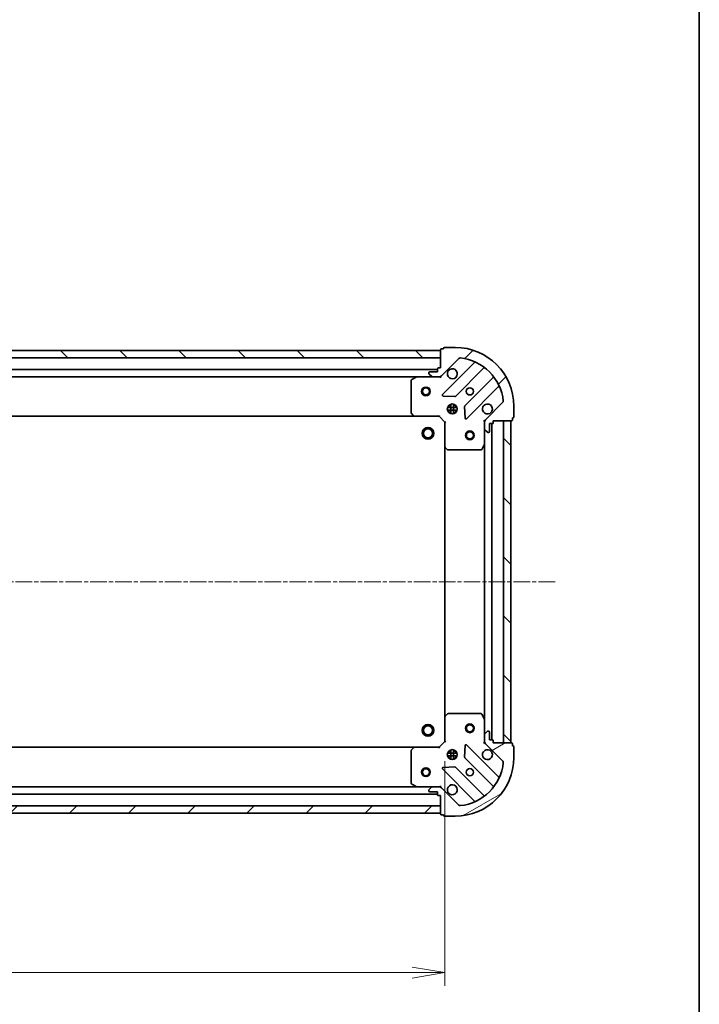
# Model space of a CAD drawing. Units: millimetres. Extents: x 0 to 7088, y 0 to 1264.
# Drawn here: x 1733 to 1965, y 296 to 632 of the extents above; entities that cross this region are included whole.
import ezdxf

# ---------------------------------------------------------------- set-up
doc = ezdxf.new("R2010")
doc.units = ezdxf.units.MM
doc.linetypes.add('CHAIN', pattern=[0.35429999999999995, 0.2362, -0.0295, 0.0591, -0.0295])
for name, color, linetype, lineweight in [('Border (ISO)', 7, 'Continuous', 35), ('Centerline (ISO)', 131, 'Continuous', 18), ('Dimension (ISO)', 7, 'Continuous', 18), ('Dimension (ISO) @ 1', 7, 'Continuous', 18), ('Hatch (ISO)', 1, 'Continuous', 18), ('Visible (ISO)', 7, 'Continuous', 35)]:
    doc.layers.add(name, color=color, linetype=linetype, lineweight=lineweight)
doc.styles.add('Note Text (TK)', font='MS PGothic.ttf')
doc.dimstyles.new('Default - Method 1b (TK)', dxfattribs={"dimscale": 0.5, "dimtxt": 2.5, "dimasz": 2.5, "dimexe": 1, "dimexo": 1.499999999999999, "dimgap": 1, "dimtad": 1, "dimrnd": 1e-08, "dimdsep": 46, "dimtxsty": 'Note Text (TK)', "dimblk": 'OPEN', "dimcen": 0.09, "dimdle": 5, "dimclrd": 100, "dimclre": 100, "dimclrt": 7, "dimadec": 1, "dimazin": 1, "dimtfac": 1, "dimtmove": 0, "dimatfit": 3, "dimldrblk": 'OPEN', "dimfxl": 1, "dimtolj": 1, "dimlwd": -1, "dimlwe": -1, "dimarcsym": 0})
pattern_1 = [(45, (140.2499999999999, -36.00000000000003), (-10.1027881362028, 10.1027881362028), [])]
pattern_2 = [(135.0002104591499, (140.2499999999999, -36.00000000000003), (-10.10275102652165, -10.10282524574763), [])]

# ---------------------------------------------------------------- blocks, each defined once
blk = doc.blocks.new('図面枠 tk図枠')
at = {"layer": 'Border (ISO)'}
blk.add_line((405.4999999999999, 289), (405.4999999999999, 8.000000000000007), dxfattribs=at)
blk = doc.blocks.new('_Open')
at = {"color": 0, "linetype": 'ByBlock', "lineweight": -2}
for p, q in [((-1, 0.1666666666666666), (0, 0)), ((-1, -0.1666666666666666), (0, 0)), ((0, 0), (-1, 0))]:
    blk.add_line(p, q, dxfattribs=at)
blk = doc.blocks.new('*D56')
at = {"layer": 'Defpoints', "color": 0}
for p in [(1495.163180575497, 385.8606673462032), (1878.163180575497, 385.8606673462026), (1878.163180575497, 306.9539490367904)]:
    blk.add_point(p, dxfattribs=at)
at = {"layer": 'Dimension (ISO)', "color": 100}
for p, q in [((1495.163180575497, 379.1106673462032), (1495.163180575497, 302.4539490367904)), ((1878.163180575497, 379.1106673462026), (1878.163180575497, 302.4539490367904)), ((1506.413180575497, 306.9539490367904), (1866.913180575497, 306.9539490367904))]:
    blk.add_line(p, q, dxfattribs=at)
at = {"layer": 'Dimension (ISO)', "color": 100, "xscale": 11.25, "yscale": 11.25, "zscale": 11.25, "rotation": 180}
blk.add_blockref('_Open', (1495.163180575497, 306.9539490367904), dxfattribs=at)
at = {"layer": 'Dimension (ISO)', "color": 100, "xscale": 11.25, "yscale": 11.25, "zscale": 11.25}
blk.add_blockref('_Open', (1878.163180575497, 306.9539490367904), dxfattribs=at)
at = {"layer": 'Dimension (ISO)', "color": 7, "insert": (1675.221419211861, 317.0789490367904), "char_height": 11.25, "attachment_point": 4, "style": 'Note Text (TK)'}
blk.add_mtext('\\A1;383', dxfattribs=at)

msp = doc.modelspace()

# ---------------------------------------------------------------- hatches: boundary and pattern name
at = {"layer": 'Hatch (ISO)'}
h = msp.add_hatch(dxfattribs=at)
h.set_pattern_fill('ANSI31', color=256, scale=114.3, angle=90.00021045915, style=0)
h.set_pattern_definition(pattern_2)
h.paths.add_polyline_path([(1496.663180575497, 519.3606673462032), (1496.663180575497, 516.8606673462033), (1876.663180575497, 516.8606673462019), (1876.663180575497, 519.3606673462019)])
h = msp.add_hatch(dxfattribs=at)
h.set_pattern_fill('ANSI31', color=256, scale=114.3, style=0)
h.set_pattern_definition(pattern_1)
edge = h.paths.add_edge_path()
edge.add_ellipse((1892.663180575497, 494.9464537838296), major_axis=(-0.707106781186546, -0.7071067811865493), ratio=1, start_angle=269.9999999999998, end_angle=314.9999999999999)
edge.add_line((1891.663180575497, 494.9464537838296), (1891.663180575497, 492.5677741273893))
edge.add_ellipse((1892.163180575497, 492.5677741273893), major_axis=(-1e-16, -0.5000000000000006), ratio=1, start_angle=269.999999999999, end_angle=314.9999999999979)
edge.add_line((1891.809627184904, 492.2142207367959), (1892.51673396609, 491.5071139556093))
edge.add_ellipse((1892.870287356684, 491.8606673462027), major_axis=(0.3535533905932751, -0.3535533905932751), ratio=1, start_angle=269.9999999999942, end_angle=314.9999999999959)
edge.add_line((1892.870287356684, 491.3606673462027), (1893.063180575497, 491.3606673462027))
edge.add_ellipse((1893.063180575497, 491.6606673462026), major_axis=(0.299999999999998, -2.3e-15), ratio=1, start_angle=270.0000000000004, end_angle=360.0000000000022)
edge.add_line((1893.363180575497, 491.6606673462026), (1893.363180575497, 494.3606673462027))
edge.add_line((1893.363180575497, 494.3606673462027), (1894.363180575497, 494.3606673462027))
edge.add_ellipse((1894.363180575497, 494.6606673462026), major_axis=(0.3000000000000003, -2.3e-15), ratio=1, start_angle=270.0000000000004, end_angle=360.0000000000004)
edge.add_line((1894.663180575497, 494.6606673462026), (1894.663180575497, 495.3606673462027))
edge.add_line((1894.663180575497, 495.3606673462027), (1900.863180575497, 495.3606673462027))
edge.add_ellipse((1900.863180575497, 495.6606673462026), major_axis=(0.3000000000000013, 2.2e-15), ratio=1, start_angle=269.9999999999996, end_angle=359.9999999999978)
edge.add_line((1901.163180575497, 495.6606673462026), (1901.163180575497, 496.3606673462026))
edge.add_line((1901.163180575497, 496.3606673462026), (1901.363180575497, 496.3606673462026))
edge.add_ellipse((1901.363180575497, 496.6606673462027), major_axis=(0.3000000000000013, 2.2e-15), ratio=1, start_angle=269.9999999999996, end_angle=359.9999999999978)
edge.add_line((1901.663180575497, 496.6606673462027), (1901.663180575497, 500.3606673462027))
edge.add_ellipse((1881.663180575497, 500.3606673462027), major_axis=(-1.11e-14, 20), ratio=1, start_angle=269.9999999999999, end_angle=359.9999999999998)
edge.add_line((1881.663180575497, 520.3606673462027), (1877.963180575497, 520.3606673462027))
edge.add_ellipse((1877.963180575497, 520.0606673462026), major_axis=(-0.299999999999998, 0), ratio=1, start_angle=270, end_angle=360)
edge.add_line((1877.663180575497, 520.0606673462026), (1877.663180575497, 519.8606673462028))
edge.add_line((1877.663180575497, 519.8606673462027), (1876.963180575497, 519.8606673462027))
edge.add_ellipse((1876.963180575497, 519.5606673462028), major_axis=(-0.299999999999998, 2.3e-15), ratio=1, start_angle=270.0000000000004, end_angle=360.0000000000022)
edge.add_line((1876.663180575497, 519.5606673462028), (1876.663180575497, 513.3606673462026))
edge.add_line((1876.663180575497, 513.3606673462026), (1875.963180575497, 513.3606673462026))
edge.add_ellipse((1875.963180575497, 513.0606673462026), major_axis=(-0.299999999999998, 0), ratio=1, start_angle=270, end_angle=360)
edge.add_line((1875.663180575497, 513.0606673462026), (1875.663180575497, 512.0606673462026))
edge.add_line((1875.663180575497, 512.0606673462026), (1872.963180575497, 512.0606673462026))
edge.add_ellipse((1872.963180575497, 511.7606673462026), major_axis=(-0.299999999999998, 2.3e-15), ratio=1, start_angle=270.0000000000004, end_angle=360.0000000000022)
edge.add_line((1872.663180575497, 511.7606673462026), (1872.663180575497, 511.5677741273892))
edge.add_ellipse((1873.163180575497, 511.5677741273892), major_axis=(-1e-16, -0.4999999999999983), ratio=1, start_angle=270, end_angle=315.0000000000022)
edge.add_line((1872.809627184904, 511.2142207367959), (1873.516733966091, 510.5071139556094))
edge.add_ellipse((1873.870287356684, 510.8606673462027), major_axis=(0.3535533905932742, -0.3535533905932731), ratio=1, start_angle=269.999999999992, end_angle=315.000000000004)
edge.add_line((1873.870287356684, 510.3606673462027), (1876.248967013124, 510.3606673462027))
edge.add_ellipse((1876.248967013124, 511.3606673462027), major_axis=(0.9999999999999941, -2.3e-15), ratio=1, start_angle=270.0000000000001, end_angle=315.0000000000005)
edge.add_line((1876.95607379431, 510.6535605650162), (1882.934058573674, 516.6315453443793))
edge.add_ellipse((1883.287611964267, 516.2779919537861), major_axis=(0.3535533905932709, 0.3535533905932735), ratio=1, start_angle=39.17289348888261, end_angle=90.0000000000012, ccw=False)
edge.add_ellipse((1881.663180575497, 500.3606673462027), major_axis=(16.41474100157034, -1.675194869668971), ratio=1, start_angle=11.654213022238423, end_angle=90.00000000000011, ccw=False)
edge.add_ellipse((1897.58050518308, 501.9850987349725), major_axis=(0.0507634808990599, -0.4974163939869802), ratio=1, start_angle=39.17289348887789, end_angle=89.9999999999983, ccw=False)
edge.add_line((1897.934058573674, 501.6315453443793), (1891.956073794311, 495.6535605650161))
h = msp.add_hatch(dxfattribs=at)
h.set_pattern_fill('ANSI31', color=256, scale=114.3, angle=90.00021045915, style=0)
h.set_pattern_definition(pattern_2)
h.paths.add_polyline_path([(1900.663180575497, 495.3606673462026), (1898.163180575497, 495.3606673462026), (1898.163180575497, 385.3606673462026), (1900.663180575497, 385.3606673462026)])
h = msp.add_hatch(dxfattribs=at)
h.set_pattern_fill('ANSI31', color=256, scale=114.3, angle=-14.99997778074499, style=0)
h.set_pattern_definition([(30.000022219255, (140.2499999999999, -36.00000000000003), (-7.143754798369492, 12.37333518622901), [])])
edge = h.paths.add_edge_path()
edge.add_ellipse((1876.248967013124, 369.3606673462026), major_axis=(-0.7071067811865493, 0.707106781186546), ratio=1, start_angle=269.9999999999998, end_angle=314.9999999999999)
edge.add_line((1876.248967013124, 370.3606673462026), (1873.870287356684, 370.3606673462026))
edge.add_ellipse((1873.870287356684, 369.8606673462026), major_axis=(-0.5000000000000006, 1e-16), ratio=1, start_angle=270, end_angle=314.9999999999971)
edge.add_line((1873.51673396609, 370.2142207367959), (1872.809627184904, 369.5071139556095))
edge.add_ellipse((1873.163180575497, 369.1535605650161), major_axis=(-0.3535533905932753, -0.3535533905932752), ratio=1, start_angle=270, end_angle=315.000000000001)
edge.add_line((1872.663180575497, 369.1535605650161), (1872.663180575497, 368.9606673462026))
edge.add_ellipse((1872.963180575497, 368.9606673462026), major_axis=(-2.3e-15, -0.299999999999998), ratio=1, start_angle=270.0000000000004, end_angle=360.0000000000004)
edge.add_line((1872.963180575497, 368.6606673462025), (1875.663180575497, 368.6606673462025))
edge.add_line((1875.663180575497, 368.6606673462025), (1875.663180575497, 367.6606673462026))
edge.add_ellipse((1875.963180575497, 367.6606673462026), major_axis=(-2.3e-15, -0.3000000000000003), ratio=1, start_angle=270.0000000000004, end_angle=360.0000000000004)
edge.add_line((1875.963180575497, 367.3606673462026), (1876.663180575497, 367.3606673462026))
edge.add_line((1876.663180575497, 367.3606673462026), (1876.663180575497, 361.1606673462026))
edge.add_ellipse((1876.963180575497, 361.1606673462027), major_axis=(2.2e-15, -0.3000000000000013), ratio=1, start_angle=269.9999999999996, end_angle=359.9999999999996)
edge.add_line((1876.963180575497, 360.8606673462027), (1877.663180575497, 360.8606673462027))
edge.add_line((1877.663180575497, 360.8606673462026), (1877.663180575497, 360.6606673462026))
edge.add_ellipse((1877.963180575497, 360.6606673462027), major_axis=(2.2e-15, -0.3000000000000013), ratio=1, start_angle=269.9999999999996, end_angle=359.9999999999996)
edge.add_line((1877.963180575497, 360.3606673462027), (1881.663180575497, 360.3606673462027))
edge.add_ellipse((1881.663180575497, 380.3606673462027), major_axis=(20, 1e-14), ratio=1, start_angle=269.9999999999999, end_angle=359.9999999999999)
edge.add_line((1901.663180575497, 380.3606673462026), (1901.663180575497, 384.0606673462027))
edge.add_ellipse((1901.363180575497, 384.0606673462027), major_axis=(0, 0.299999999999998), ratio=1, start_angle=270.0000000000034, end_angle=360)
edge.add_line((1901.363180575497, 384.3606673462026), (1901.163180575497, 384.3606673462026))
edge.add_line((1901.163180575497, 384.3606673462026), (1901.163180575497, 385.0606673462026))
edge.add_ellipse((1900.863180575497, 385.0606673462026), major_axis=(2.3e-15, 0.299999999999998), ratio=1, start_angle=269.999999999997, end_angle=360.0000000000004)
edge.add_line((1900.863180575497, 385.3606673462026), (1894.663180575497, 385.3606673462026))
edge.add_line((1894.663180575497, 385.3606673462026), (1894.663180575497, 386.0606673462026))
edge.add_ellipse((1894.363180575497, 386.0606673462027), major_axis=(0, 0.299999999999998), ratio=1, start_angle=270, end_angle=360)
edge.add_line((1894.363180575497, 386.3606673462026), (1893.363180575497, 386.3606673462026))
edge.add_line((1893.363180575497, 386.3606673462026), (1893.363180575497, 389.0606673462026))
edge.add_ellipse((1893.063180575497, 389.0606673462027), major_axis=(2.3e-15, 0.299999999999998), ratio=1, start_angle=269.999999999997, end_angle=360.0000000000004)
edge.add_line((1893.063180575497, 389.3606673462026), (1892.870287356684, 389.3606673462026))
edge.add_ellipse((1892.870287356684, 388.8606673462026), major_axis=(-0.4999999999999983, 1e-16), ratio=1, start_angle=270, end_angle=315.0000000000029)
edge.add_line((1892.51673396609, 389.2142207367959), (1891.809627184904, 388.5071139556095))
edge.add_ellipse((1892.163180575497, 388.1535605650161), major_axis=(-0.3535533905932731, -0.353553390593274), ratio=1, start_angle=269.9999999999905, end_angle=315.000000000001)
edge.add_line((1891.663180575497, 388.1535605650161), (1891.663180575497, 385.7748809085757))
edge.add_ellipse((1892.663180575497, 385.7748809085757), major_axis=(-2.4e-15, -0.9999999999999941), ratio=1, start_angle=269.9999999999991, end_angle=315.0000000000002)
edge.add_line((1891.95607379431, 385.0677741273892), (1897.934058573673, 379.089789348026))
edge.add_ellipse((1897.58050518308, 378.7362359574327), major_axis=(0.3535533905932733, -0.3535533905932711), ratio=1, start_angle=39.1728934888817, end_angle=89.99999999999483, ccw=False)
edge.add_ellipse((1881.663180575497, 380.3606673462027), major_axis=(-1.675194869668971, -16.41474100157034), ratio=1, start_angle=11.65421302223848, end_angle=90, ccw=False)
edge.add_ellipse((1883.287611964267, 364.4433427386192), major_axis=(-0.4974163939869802, -0.0507634808990599), ratio=1, start_angle=39.17289348887789, end_angle=90.0000000000021, ccw=False)
edge.add_line((1882.934058573674, 364.089789348026), (1876.95607379431, 370.0677741273892))
h = msp.add_hatch(dxfattribs=at)
h.set_pattern_fill('ANSI31', color=256, scale=114.3, style=0)
h.set_pattern_definition(pattern_1)
h.paths.add_polyline_path([(1876.663180575497, 361.3606673462026), (1876.663180575497, 363.8606673462025), (1496.663180575497, 363.8606673462032), (1496.663180575497, 361.3606673462032)])

# ---------------------------------------------------------------- linework, layer by layer
at = {"layer": 'Centerline (ISO)', "linetype": 'CHAIN', "ltscale": 23.99096870422363}
msp.add_line((1915.730598628569, 440.3606673462022), (1460.152593481507, 440.3606673462032), dxfattribs=at)
at = {"layer": 'Visible (ISO)'}
for p, q in [((1876.663180575497, 519.3606673462021), (1496.663180575497, 519.3606673462034)), ((1876.663180575497, 519.5606673462026), (1876.663180575497, 513.3606673462026)), ((1876.663180575497, 516.860667346202), (1876.663180575497, 519.3606673462021)), ((1877.663180575497, 519.8606673462027), (1876.963180575497, 519.8606673462027)), ((1877.663180575497, 520.0606673462026), (1877.663180575497, 519.8606673462027)), ((1881.663180575497, 520.3606673462026), (1877.963180575497, 520.3606673462026)), ((1496.663180575497, 516.8606673462035), (1876.663180575497, 516.860667346202)), ((1876.956073794311, 510.653560565016), (1882.934058573674, 516.6315453443792)), ((1888.175697586946, 515.073184357651), (1877.352357076521, 504.2498438472266)), ((1875.663180575497, 512.8606673462019), (1497.663180575498, 512.8606673462031)), ((1872.663180575498, 511.7606673462026), (1872.663180575498, 511.5677741273891)), ((1872.809627184904, 511.2142207367959), (1873.516733966091, 510.5071139556094)), ((1875.663180575497, 512.0606673462026), (1872.963180575498, 512.0606673462026)), ((1875.663180575497, 513.0606673462026), (1875.663180575497, 512.0606673462026)), ((1876.663180575497, 513.3606673462026), (1875.963180575497, 513.3606673462026)), ((1881.70626837286, 503.6540076752587), (1891.405703464237, 513.3534427666362)), ((1504.592360182248, 510.3606673462032), (1868.734000968747, 510.3606673462019)), ((1866.663180575497, 509.1752571495777), (1866.663180575497, 497.9788854225815)), ((1868.599836890097, 510.3289955035026), (1866.829016496847, 509.4435853068777)), ((1873.870287356684, 510.3606673462025), (1868.734000968747, 510.3606673462025)), ((1873.870287356684, 510.3606673462025), (1876.248967013124, 510.3606673462025)), ((1876.663180575497, 510.3606673462025), (1876.249085859344, 510.3606673462025)), ((1876.663180575497, 510.4504876250781), (1876.663180575497, 510.360667346202)), ((1876.663180575495, 510.0104015996891), (1876.663180575497, 510.3606673462023)), ((1894.655955995931, 510.103190234942), (1884.956520904554, 500.4037551435646)), ((1885.552357076521, 496.0498438472267), (1896.375697586946, 506.8731843576509)), ((1877.551403294668, 503.7379973463961), (1881.481050522294, 503.5664252431401)), ((1880.213180575497, 501.0000269772779), (1880.213180575497, 497.7213077151271)), ((1881.113180575496, 501.0000269772781), (1881.113180575496, 497.7213077151269)), ((1897.934058573674, 501.6315453443793), (1891.956073794311, 495.6535605650161)), ((1866.743827526503, 497.7742290278692), (1867.507224991764, 496.9560109514904)), ((1879.02382094442, 499.8106673462017), (1882.302540206572, 499.8106673462017)), ((1879.023820944421, 498.9106673462017), (1882.302540206571, 498.9106673462017)), ((1879.663180575495, 500.3606673462018), (1879.288407867008, 500.3606673462018)), ((1879.663180575495, 498.3606673462018), (1879.28840786701, 498.3606673462018)), ((1879.663180575497, 500.3606673462014), (1879.663180575497, 500.7354400546888)), ((1879.663180575497, 497.9858946377161), (1879.663180575497, 498.3606673462015)), ((1881.663180575497, 500.3606673462014), (1881.663180575497, 500.7354400546896)), ((1882.037953283983, 500.3606673462018), (1881.663180575495, 500.3606673462018)), ((1882.037953283982, 498.3606673462018), (1881.663180575495, 498.3606673462018)), ((1881.663180575497, 497.9858946377154), (1881.663180575497, 498.3606673462015)), ((1884.868938472435, 500.178537292999), (1885.040510575691, 496.248890065373)), ((1901.663180575497, 496.6606673462027), (1901.663180575497, 500.3606673462027)), ((1505.599783110236, 496.8606673462029), (1867.726578040759, 496.8606673462017)), ((1867.726578040759, 496.8606673462026), (1876.163180575497, 496.8606673462026)), ((1876.163180575497, 496.8606673462026), (1876.287444644209, 497.1606673462027)), ((1876.163180575497, 496.8606673462026), (1878.163180575498, 494.8606673462027)), ((1878.463180575497, 494.9849314149145), (1878.163180575498, 494.8606673462026)), ((1878.163180575498, 494.8606673462027), (1878.163180575498, 486.4240648114641)), ((1891.663180575497, 495.3606673462027), (1891.312914828984, 495.3606673462002)), ((1891.663180575497, 495.3606673462027), (1891.753000854373, 495.3606673462027)), ((1891.663180575497, 494.9465726300489), (1891.663180575497, 495.3606673462026)), ((1891.663180575497, 494.9464537838294), (1891.663180575497, 492.5677741273893)), ((1893.363180575497, 491.6606673462026), (1893.363180575497, 494.3606673462027)), ((1893.363180575497, 494.3606673462027), (1894.363180575497, 494.3606673462027)), ((1894.163180575497, 386.3606673462026), (1894.163180575497, 494.3606673462027)), ((1894.663180575497, 494.6606673462026), (1894.663180575497, 495.3606673462027)), ((1894.663180575497, 495.3606673462027), (1900.863180575498, 495.3606673462027)), ((1900.663180575497, 495.3606673462025), (1898.163180575497, 495.3606673462025)), ((1898.163180575497, 495.3606673462025), (1898.163180575497, 385.3606673462026)), ((1900.663180575497, 385.3606673462026), (1900.663180575497, 495.3606673462025)), ((1901.163180575498, 495.6606673462026), (1901.163180575498, 496.3606673462026)), ((1901.163180575498, 496.3606673462026), (1901.363180575497, 496.3606673462026)), ((1891.663180575497, 487.4314877394525), (1891.663180575497, 492.5677741273893)), ((1891.809627184904, 492.2142207367959), (1892.51673396609, 491.5071139556093)), ((1892.870287356684, 491.3606673462027), (1893.063180575497, 491.3606673462027)), ((1891.663180575497, 487.4314877394525), (1891.663180575497, 393.2898469529527)), ((1878.163180575497, 486.4240648114641), (1878.163180575497, 394.2972698809411)), ((1878.258524180785, 486.2047117624692), (1879.076742257164, 485.4413142972077)), ((1879.281398651876, 485.3606673462027), (1890.477770378872, 485.3606673462027)), ((1890.746098536172, 485.5265032675527), (1891.631508732798, 487.2973236608027)), ((1878.163180575497, 394.2972698809411), (1878.163180575497, 385.8606673462026)), ((1879.076742257164, 395.2800203951974), (1878.258524180784, 394.5166229299359)), ((1890.477770378872, 395.3606673462025), (1879.281398651876, 395.3606673462025)), ((1891.631508732797, 393.4240110316025), (1890.746098536172, 395.1948314248525)), ((1891.663180575497, 388.1535605650161), (1891.663180575497, 393.2898469529527)), ((1891.663180575497, 388.1535605650161), (1891.663180575497, 385.7748809085756)), ((1892.51673396609, 389.2142207367958), (1891.809627184904, 388.5071139556093)), ((1893.063180575497, 389.3606673462026), (1892.870287356683, 389.3606673462026)), ((1893.363180575497, 386.3606673462026), (1893.363180575497, 389.0606673462025)), ((1867.726578040759, 383.8606673462026), (1505.599783110236, 383.8606673462032)), ((1867.507224991764, 383.7653237409148), (1866.743827526502, 382.947105664536)), ((1876.163180575497, 383.8606673462026), (1867.726578040759, 383.8606673462026)), ((1878.163180575497, 385.8606673462026), (1876.163180575497, 383.8606673462026)), ((1876.287444644209, 383.5606673462025), (1876.163180575497, 383.8606673462025)), ((1878.163180575497, 385.8606673462026), (1878.463180575497, 385.7364032774906)), ((1885.04051057569, 384.4724446270323), (1884.868938472435, 380.5427973994063)), ((1896.375697586945, 373.8481503347542), (1885.552357076521, 384.6714908451786)), ((1891.312914828984, 385.3606673462051), (1891.663180575496, 385.3606673462026)), ((1891.663180575497, 385.3606673462026), (1891.663180575497, 385.7747620623563)), ((1891.753000854373, 385.3606673462026), (1891.663180575497, 385.3606673462026)), ((1891.95607379431, 385.0677741273892), (1897.934058573673, 379.089789348026)), ((1894.363180575497, 386.3606673462026), (1893.363180575497, 386.3606673462026)), ((1894.663180575497, 385.3606673462026), (1894.663180575497, 386.0606673462025)), ((1900.863180575497, 385.3606673462026), (1894.663180575497, 385.3606673462026)), ((1898.163180575497, 385.3606673462026), (1900.663180575497, 385.3606673462025)), ((1901.163180575497, 384.3606673462026), (1901.163180575497, 385.0606673462026)), ((1901.363180575497, 384.3606673462026), (1901.163180575497, 384.3606673462026)), ((1901.663180575497, 380.3606673462026), (1901.663180575497, 384.0606673462027)), ((1866.663180575497, 382.7424492698238), (1866.663180575497, 371.5460775428277)), ((1879.02382094442, 381.8106673462026), (1882.302540206571, 381.8106673462026)), ((1879.02382094442, 380.9106673462027), (1882.302540206571, 380.9106673462027)), ((1879.663180575495, 382.3606673462027), (1879.288407867009, 382.3606673462027)), ((1879.663180575495, 380.3606673462027), (1879.288407867009, 380.3606673462027)), ((1879.663180575496, 382.3606673462026), (1879.663180575496, 382.7354400546893)), ((1879.663180575496, 379.9858946377161), (1879.663180575496, 380.3606673462026)), ((1880.213180575497, 383.0000269772782), (1880.213180575497, 379.7213077151273)), ((1881.113180575496, 383.0000269772784), (1881.113180575496, 379.7213077151273)), ((1881.663180575496, 382.3606673462027), (1881.663180575496, 382.7354400546897)), ((1882.037953283983, 382.3606673462027), (1881.663180575495, 382.3606673462027)), ((1882.037953283983, 380.3606673462027), (1881.663180575495, 380.3606673462027)), ((1881.663180575496, 379.9858946377158), (1881.663180575496, 380.3606673462027)), ((1884.956520904553, 380.3175795488406), (1894.65595599593, 370.6181444574631)), ((1877.352357076521, 376.4714908451785), (1888.175697586945, 365.6481503347543)), ((1881.481050522294, 377.1549094492651), (1877.551403294667, 376.9833373460091)), ((1891.405703464236, 367.367891925769), (1881.706268372859, 377.0673270171465)), ((1868.734000968747, 370.3606673462026), (1504.592360182247, 370.3606673462031)), ((1866.829016496847, 371.2777493855276), (1868.599836890097, 370.3923391889027)), ((1868.734000968747, 370.3606673462026), (1873.870287356684, 370.3606673462026)), ((1873.51673396609, 370.2142207367959), (1872.809627184904, 369.5071139556094)), ((1876.248967013124, 370.3606673462026), (1873.870287356684, 370.3606673462026)), ((1876.249085859343, 370.3606673462026), (1876.663180575497, 370.3606673462026)), ((1876.663180575497, 370.3606673462031), (1876.663180575494, 370.7109330927161)), ((1876.663180575497, 370.3606673462032), (1876.663180575497, 370.270847067327)), ((1882.934058573674, 364.0897893480261), (1876.95607379431, 370.0677741273893)), ((1497.663180575497, 367.8606673462032), (1875.663180575497, 367.8606673462027)), ((1872.663180575497, 369.1535605650161), (1872.663180575497, 368.9606673462026)), ((1872.963180575497, 368.6606673462027), (1875.663180575497, 368.6606673462027)), ((1875.663180575497, 368.6606673462027), (1875.663180575497, 367.6606673462027)), ((1875.963180575497, 367.3606673462026), (1876.663180575497, 367.3606673462026)), ((1876.663180575497, 367.3606673462026), (1876.663180575497, 361.1606673462027)), ((1876.663180575498, 363.8606673462026), (1496.663180575497, 363.8606673462032)), ((1876.663180575498, 361.3606673462026), (1876.663180575498, 363.8606673462026)), ((1496.663180575497, 361.3606673462032), (1876.663180575498, 361.3606673462026)), ((1876.963180575497, 360.8606673462027), (1877.663180575497, 360.8606673462027)), ((1877.663180575497, 360.8606673462027), (1877.663180575497, 360.6606673462027)), ((1877.963180575497, 360.3606673462027), (1881.663180575497, 360.3606673462027))]:
    msp.add_line(p, q, dxfattribs=at)
for centre, radius in [((1871.663180575497, 505.3606673462017), 1.5), ((1871.663180575497, 505.3606673462017), 1.193275), ((1886.663180575498, 505.3606673462025), 1.229499999999997), ((1880.663180575497, 499.3606673462027), 1.699999999999997), ((1872.363180575497, 491.0606673462023), 1.999999999999669), ((1872.363180575497, 491.0606673462023), 1.570584999999741), ((1886.663180575497, 490.3606673462026), 1.500000000000002), ((1886.663180575497, 490.3606673462026), 1.193275000000002), ((1872.363180575497, 389.6606673462023), 1.999999999999661), ((1872.363180575497, 389.6606673462023), 1.570584999999734), ((1886.663180575497, 390.3606673462026), 1.500000000000002), ((1886.663180575497, 390.3606673462026), 1.193275000000002), ((1880.663180575497, 381.3606673462026), 1.69999999999999), ((1871.663180575497, 375.3606673462026), 1.500000000000004), ((1871.663180575497, 375.3606673462026), 1.193275000000004), ((1886.663180575497, 375.3606673462026), 1.229499999999993)]:
    msp.add_circle(centre, radius, dxfattribs=at)
for centre, radius, start, end in [((1876.963180575497, 519.5606673462026), 0.2999999999999994, 90, 180), ((1877.963180575497, 520.0606673462026), 0.2999999999999995, 90, 180), ((1881.663180575497, 500.3606673462027), 19.99999999999996, 0, 90), ((1883.287611964267, 516.277991953786), 0.4999999999999988, 84.17289348887041, 134.9999999999867), ((1881.663180575497, 500.3606673462027), 16.49999999999997, 5.827106511118944, 84.17289348888023), ((1887.96356555259, 515.2853163920068), 0.3000000000000002, 315.0000000000114, 67.11314160350474), ((1872.963180575498, 511.7606673462026), 0.2999999999999994, 90, 180), ((1873.163180575497, 511.5677741273891), 0.4999999999999991, 180, 225.0000000000064), ((1875.963180575497, 513.0606673462026), 0.2999999999999994, 90, 180), ((1880.663180575497, 511.3606673462026), 1.699999999999997, 152.4998288192975, 117.5001711807042), ((1891.617835498593, 513.1413107322803), 0.2999999999999976, 52.08550031247924, 135.0000000000212), ((1866.963180575497, 509.1752571495777), 0.2999999999999996, 116.5650511770708, 180), ((1868.734000968747, 510.0606673462026), 0.2999999999999999, 90, 116.5650511770708), ((1873.870287356684, 510.8606673462026), 0.4999999999999988, 225.0000000000064, 270), ((1876.248967013124, 511.3606673462026), 0.999999999999998, 270, 315.0000000000068), ((1894.443823961575, 510.3153222692981), 0.3000000000000014, 315.0000000000212, 37.91449968753591), ((1877.564489110877, 504.0377118128707), 0.2999999999999992, 135.0000000000114, 267.4999999999574), ((1896.587829621301, 506.6610523232951), 0.2999999999999999, 22.88685839651519, 135.0000000000114), ((1881.494136338503, 503.8661397096148), 0.3000000000000009, 267.5000000000193, 315.0000000000212), ((1892.663180575497, 499.3606673462027), 1.699999999999996, 332.4998288192975, 297.5001711807042), ((1897.58050518308, 501.9850987349725), 0.4999999999999992, 315.0000000000125, 5.827106511118944), ((1866.963180575497, 497.9788854225815), 0.3000000000000021, 180, 223.0148572051693), ((1885.168652938909, 500.1916231092086), 0.2999999999999993, 135.0000000000114, 182.5000000000115), ((1867.726578040759, 497.1606673462027), 0.2999999999999995, 223.0148572051576, 270), ((1885.340225042165, 496.2619758815826), 0.2999999999999976, 182.4999999999965, 314.9999999999567), ((1892.663180575497, 494.9464537838294), 0.9999999999999974, 135.0000000000097, 180), ((1894.363180575497, 494.6606673462026), 0.2999999999999994, 270, 0), ((1900.863180575498, 495.6606673462026), 0.2999999999999994, 270, 0), ((1901.363180575497, 496.6606673462027), 0.2999999999999994, 270, 0), ((1892.163180575497, 492.5677741273893), 0.4999999999999991, 180, 225.0000000000064), ((1892.870287356684, 491.8606673462027), 0.4999999999999988, 225.0000000000133, 270), ((1893.063180575498, 491.6606673462026), 0.2999999999999994, 270, 0), ((1891.363180575497, 487.4314877394525), 0.2999999999999996, 333.4349488228944, 0), ((1878.463180575497, 486.4240648114641), 0.2999999999999998, 180, 226.985142794788), ((1879.281398651876, 485.6606673462026), 0.2999999999999995, 226.9851427947771, 270), ((1890.477770378872, 485.6606673462026), 0.2999999999999999, 270, 333.4349488229081), ((1878.463180575497, 394.2972698809411), 0.2999999999999984, 133.0148572052229, 180), ((1879.281398651876, 395.0606673462025), 0.3000000000000011, 90, 133.014857205212), ((1890.477770378872, 395.0606673462025), 0.2999999999999986, 26.56505117710556, 90.00000000006025), ((1891.363180575497, 393.2898469529527), 0.2999999999999989, 0, 26.56505117709186), ((1892.163180575497, 388.1535605650161), 0.4999999999999969, 134.9999999999867, 180), ((1892.870287356683, 388.8606673462026), 0.4999999999999973, 90, 134.9999999999936), ((1893.063180575497, 389.0606673462025), 0.2999999999999984, 0, 90), ((1867.726578040759, 383.5606673462025), 0.2999999999999987, 90, 136.9851427948307), ((1885.340225042165, 384.4593588108225), 0.299999999999998, 44.99999999998855, 177.4999999999884), ((1892.663180575497, 385.7748809085756), 0.9999999999999944, 180, 224.9999999999931), ((1894.363180575497, 386.0606673462025), 0.2999999999999984, 0, 90), ((1900.863180575497, 385.0606673462025), 0.2999999999999983, 0, 90), ((1901.363180575497, 384.0606673462027), 0.2999999999999984, 0, 90), ((1866.963180575497, 382.7424492698238), 0.2999999999999984, 136.9851427948424, 180), ((1881.663180575497, 380.3606673462026), 19.99999999999989, 270, 0), ((1885.168652938909, 380.5297115831966), 0.2999999999999998, 177.5000000000034, 225.0000000000432), ((1892.663180575497, 381.3606673462026), 1.69999999999999, 62.49982881930517, 27.50017118070454), ((1877.564489110877, 376.6836228795345), 0.2999999999999965, 92.49999999998064, 224.9999999999787), ((1881.494136338503, 376.8551949827905), 0.2999999999999983, 44.99999999997875, 92.50000000004258), ((1881.663180575497, 380.3606673462026), 16.49999999999991, 275.8271065111198, 354.1728934888802), ((1897.58050518308, 378.7362359574327), 0.4999999999999969, 354.1728934888901, 45.0000000000133), ((1896.587829621301, 374.0602823691101), 0.2999999999999991, 224.9999999999787, 337.1131416034848), ((1866.963180575497, 371.5460775428277), 0.2999999999999989, 180, 243.4349488229291), ((1868.734000968747, 370.6606673462027), 0.2999999999999985, 243.4349488229291, 270), ((1873.870287356684, 369.8606673462026), 0.4999999999999973, 90, 134.9999999999936), ((1876.248967013124, 369.3606673462026), 0.9999999999999941, 44.99999999999027, 90), ((1880.663180575497, 369.3606673462026), 1.69999999999999, 242.4998288193052, 207.5001711807025), ((1894.443823961575, 370.4060124231072), 0.2999999999999965, 322.0855003124754, 45.00000000004324), ((1873.163180575497, 369.1535605650161), 0.4999999999999969, 134.9999999999936, 180), ((1872.963180575497, 368.9606673462026), 0.2999999999999984, 180, 270), ((1875.963180575497, 367.6606673462027), 0.2999999999999984, 180, 270), ((1891.617835498593, 367.5800239601249), 0.3000000000000003, 224.9999999999885, 307.9144996875208), ((1883.287611964267, 364.4433427386193), 0.4999999999999975, 225.0000000000133, 275.8271065111296), ((1887.963565552589, 365.4360183003984), 0.2999999999999988, 292.8868583964952, 44.99999999998855), ((1876.963180575497, 361.1606673462027), 0.2999999999999984, 180, 270), ((1877.963180575497, 360.6606673462027), 0.2999999999999984, 180, 270)]:
    msp.add_arc(centre, radius, start, end, dxfattribs=at)
for points, knots in [([(1879.155264504338, 512.1456444938566), (1879.23582009487, 512.3003892147037), (1879.342253011964, 512.4439028387034), (1879.579945082997, 512.6815949097361), (1879.723458706996, 512.7880278268301), (1879.878203427843, 512.868583417362)], [0.2789125936271501, 0.2789125936271501, 0.2789125936271501, 0.2789125936271501, 0.3293346962055628, 0.3293346962055628, 0.3797567987839754, 0.3797567987839754, 0.3797567987839754, 0.3797567987839754]), ([(1894.171096646657, 498.5756901985486), (1894.090541056124, 498.4209454777016), (1893.984108139031, 498.2774318537018), (1893.746416067998, 498.0397397826692), (1893.602902443998, 497.9333068655752), (1893.448157723151, 497.8527512750431)], [0.2789125936271501, 0.2789125936271501, 0.2789125936271501, 0.2789125936271501, 0.3293346962055648, 0.3293346962055648, 0.3797567987839796, 0.3797567987839796, 0.3797567987839796, 0.3797567987839796]), ([(1893.448157723151, 382.868583417362), (1893.602902443998, 382.78802782683), (1893.746416067998, 382.681594909736), (1893.98410813903, 382.4439028387035), (1894.090541056124, 382.3003892147036), (1894.171096646656, 382.1456444938565)], [0.2789125936271501, 0.2789125936271501, 0.2789125936271501, 0.2789125936271501, 0.3293346962055628, 0.3293346962055628, 0.3797567987839754, 0.3797567987839754, 0.3797567987839754, 0.3797567987839754]), ([(1879.878203427843, 367.8527512750431), (1879.723458706996, 367.9333068655752), (1879.579945082996, 368.0397397826693), (1879.342253011964, 368.2774318537018), (1879.235820094869, 368.4209454777017), (1879.155264504338, 368.5756901985487)], [0.2789125936271501, 0.2789125936271501, 0.2789125936271501, 0.2789125936271501, 0.3293346962055648, 0.3293346962055648, 0.3797567987839796, 0.3797567987839796, 0.3797567987839796, 0.3797567987839796])]:
    msp.add_open_spline(points, degree=3, knots=knots, dxfattribs=at)

# ---------------------------------------------------------------- block references
at = {"xscale": 4.5, "yscale": 4.5, "zscale": 4.5}
msp.add_blockref('図面枠 tk図枠', (140.2499999999999, -36.00000000000003), dxfattribs=at)

# ---------------------------------------------------------------- dimensions: what is measured, and where the dimension line sits
at = {"layer": 'Dimension (ISO) @ 1', "color": 100}
dim = msp.add_linear_dim(base=(1878.163180575497, 306.9539490367904), p1=(1495.163180575497, 385.8606673462032), p2=(1878.163180575497, 385.8606673462026), angle=180, dimstyle='Default - Method 1b (TK)', override={"dimscale": 1, "dimtxt": 11.25, "dimasz": 11.25, "dimexe": 4.5, "dimexo": 6.749999999999999, "dimgap": 4.5, "dimdec": 2, "dimcen": 0.405, "dimtol": 0, "dimlim": 0, "dimtp": 0, "dimtm": 0, "dimtdec": 2, "dimtix": 0, "dimtofl": 0, "dimtmove": 0, "dimatfit": 1}, dxfattribs=at)
dim.commit()
dim.dimension.update_dxf_attribs({"geometry": '*D56', "text_midpoint": (1686.663180575497, 306.9539490367904), "dimtype": 128})

doc.saveas('drawing.dxf')
